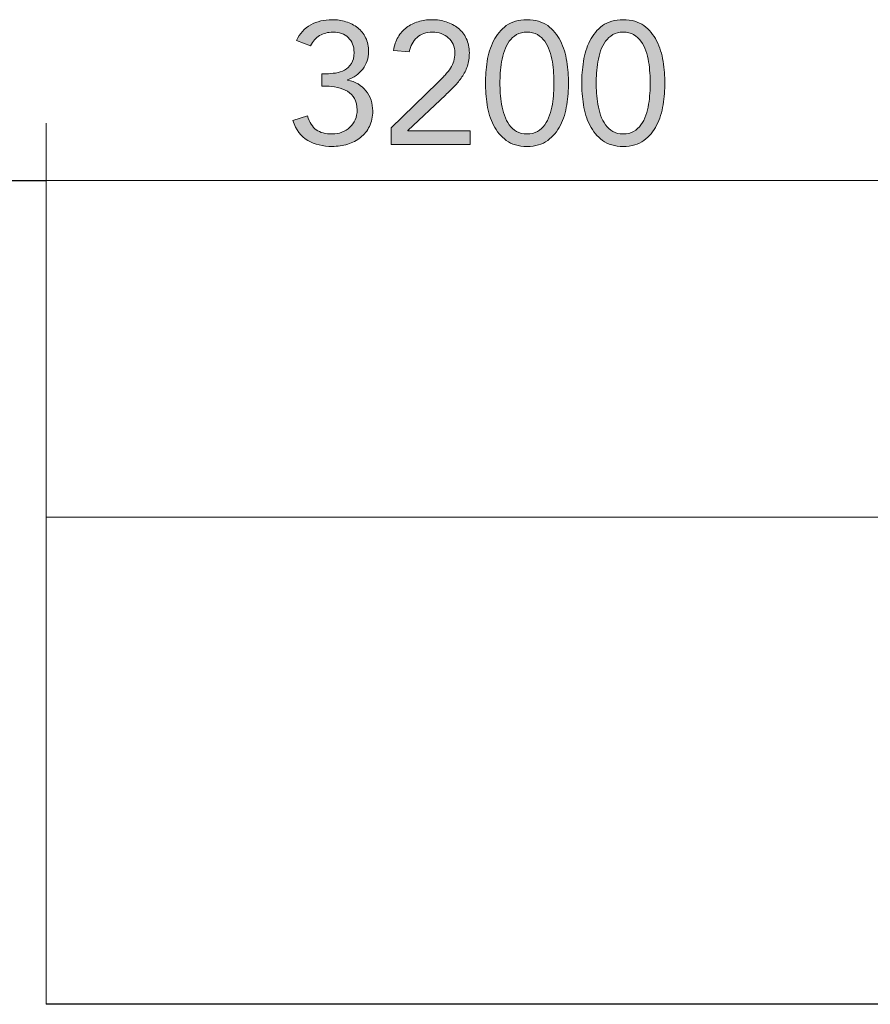
# Model space of a CAD drawing. Units: inches. Extents: x 1442 to 1744, y -2417 to -2160.
# Drawn here: x 1547 to 1645, y -2274 to -2160 of the extents above; entities that cross this region are included whole.
import ezdxf

# ---------------------------------------------------------------- set-up
doc = ezdxf.new("R2010")
doc.units = ezdxf.units.IN
doc.header["$MEASUREMENT"] = 0
doc.layers.add('_U+0421_U+043B_U+043E_U+0439 1', color=7, linetype='Continuous')

# ---------------------------------------------------------------- blocks, each defined once
blk = doc.blocks.new('block 3')
at = {"layer": '_U+0421_U+043B_U+043E_U+0439 1', "true_color": 0x00557f}
h = blk.add_hatch(color=146, dxfattribs=at)
h.dxf.hatch_style = 2
edge = h.paths.add_edge_path()
edge.add_spline(control_points=[(1581.84, -2166.67), (1581.84, -2166.67), (1582.36, -2166.67), (1582.36, -2166.67), (1582.71, -2166.67), (1583.07, -2166.64), (1583.45, -2166.59), (1583.83, -2166.54), (1584.18, -2166.42), (1584.49, -2166.25), (1584.8, -2166.08), (1585.06, -2165.83), (1585.27, -2165.5), (1585.48, -2165.17), (1585.58, -2164.75), (1585.58, -2164.21), (1585.58, -2163.49), (1585.36, -2162.92), (1584.91, -2162.5), (1584.46, -2162.08), (1583.88, -2161.87), (1583.16, -2161.87), (1582.56, -2161.87), (1582.04, -2162), (1581.6, -2162.27), (1581.16, -2162.54), (1580.81, -2162.93), (1580.56, -2163.45), (1580.56, -2163.45), (1578.94, -2162.83), (1578.94, -2162.83), (1579.29, -2162.03), (1579.83, -2161.43), (1580.57, -2161.03), (1581.31, -2160.63), (1582.13, -2160.43), (1583.04, -2160.43), (1583.6, -2160.43), (1584.14, -2160.51), (1584.65, -2160.67), (1585.16, -2160.83), (1585.61, -2161.06), (1586, -2161.37), (1586.39, -2161.68), (1586.69, -2162.06), (1586.92, -2162.52), (1587.15, -2162.98), (1587.26, -2163.52), (1587.26, -2164.13), (1587.26, -2164.88), (1587.04, -2165.55), (1586.59, -2166.14), (1586.14, -2166.73), (1585.56, -2167.14), (1584.84, -2167.37), (1584.84, -2167.37), (1584.84, -2167.41), (1584.84, -2167.41), (1585.29, -2167.49), (1585.7, -2167.64), (1586.05, -2167.85), (1586.4, -2168.06), (1586.71, -2168.33), (1586.96, -2168.64), (1587.21, -2168.96), (1587.41, -2169.31), (1587.54, -2169.71), (1587.67, -2170.11), (1587.74, -2170.53), (1587.74, -2170.97), (1587.74, -2171.65), (1587.61, -2172.25), (1587.36, -2172.75), (1587.11, -2173.26), (1586.77, -2173.69), (1586.34, -2174.03), (1585.91, -2174.38), (1585.42, -2174.64), (1584.85, -2174.81), (1584.28, -2174.98), (1583.69, -2175.07), (1583.06, -2175.07), (1581.98, -2175.07), (1581.04, -2174.84), (1580.24, -2174.37), (1579.44, -2173.9), (1578.86, -2173.14), (1578.5, -2172.09), (1578.5, -2172.09), (1580.2, -2171.53), (1580.2, -2171.53), (1580.44, -2172.29), (1580.78, -2172.83), (1581.22, -2173.15), (1581.66, -2173.47), (1582.27, -2173.63), (1583.06, -2173.63), (1583.46, -2173.63), (1583.83, -2173.56), (1584.18, -2173.43), (1584.53, -2173.3), (1584.83, -2173.11), (1585.09, -2172.86), (1585.35, -2172.62), (1585.56, -2172.32), (1585.71, -2171.98), (1585.86, -2171.64), (1585.94, -2171.27), (1585.94, -2170.85), (1585.94, -2170.33), (1585.84, -2169.89), (1585.63, -2169.54), (1585.42, -2169.19), (1585.15, -2168.91), (1584.81, -2168.7), (1584.47, -2168.5), (1584.09, -2168.35), (1583.66, -2168.25), (1583.23, -2168.16), (1582.8, -2168.11), (1582.36, -2168.11), (1582.36, -2168.11), (1581.84, -2168.11), (1581.84, -2168.11), (1581.84, -2168.11), (1581.84, -2166.67), (1581.84, -2166.67)], knot_values=[0, 0, 0, 0, 1, 1, 1, 2, 2, 2, 3, 3, 3, 4, 4, 4, 5, 5, 5, 6, 6, 6, 7, 7, 7, 8, 8, 8, 9, 9, 9, 10, 10, 10, 11, 11, 11, 12, 12, 12, 13, 13, 13, 14, 14, 14, 15, 15, 15, 16, 16, 16, 17, 17, 17, 18, 18, 18, 19, 19, 19, 20, 20, 20, 21, 21, 21, 22, 22, 22, 23, 23, 23, 24, 24, 24, 25, 25, 25, 26, 26, 26, 27, 27, 27, 28, 28, 28, 29, 29, 29, 30, 30, 30, 31, 31, 31, 32, 32, 32, 33, 33, 33, 34, 34, 34, 35, 35, 35, 36, 36, 36, 37, 37, 37, 38, 38, 38, 39, 39, 39, 40, 40, 40, 41, 41, 41, 42, 42, 42, 42], degree=3, periodic=1)
h = blk.add_hatch(color=146, dxfattribs=at)
h.dxf.hatch_style = 2
edge = h.paths.add_edge_path()
edge.add_spline(control_points=[(1589.88, -2172.91), (1589.88, -2172.91), (1595.22, -2167.71), (1595.22, -2167.71), (1595.55, -2167.39), (1595.85, -2167.1), (1596.1, -2166.82), (1596.35, -2166.55), (1596.56, -2166.28), (1596.73, -2166.02), (1596.9, -2165.76), (1597.02, -2165.49), (1597.1, -2165.21), (1597.18, -2164.93), (1597.22, -2164.62), (1597.22, -2164.27), (1597.22, -2163.9), (1597.15, -2163.56), (1597.02, -2163.27), (1596.89, -2162.98), (1596.7, -2162.73), (1596.47, -2162.52), (1596.24, -2162.31), (1595.96, -2162.15), (1595.65, -2162.04), (1595.34, -2161.93), (1595, -2161.87), (1594.64, -2161.87), (1593.92, -2161.87), (1593.33, -2162.08), (1592.86, -2162.49), (1592.39, -2162.9), (1592.09, -2163.45), (1591.96, -2164.13), (1591.96, -2164.13), (1590.14, -2163.97), (1590.14, -2163.97), (1590.23, -2163.4), (1590.41, -2162.89), (1590.67, -2162.44), (1590.93, -2162), (1591.26, -2161.62), (1591.65, -2161.33), (1592.04, -2161.04), (1592.49, -2160.81), (1592.98, -2160.66), (1593.47, -2160.51), (1594.01, -2160.43), (1594.58, -2160.43), (1595.17, -2160.43), (1595.72, -2160.52), (1596.24, -2160.68), (1596.76, -2160.85), (1597.22, -2161.09), (1597.61, -2161.41), (1598, -2161.73), (1598.32, -2162.13), (1598.55, -2162.61), (1598.78, -2163.09), (1598.9, -2163.64), (1598.9, -2164.27), (1598.9, -2164.83), (1598.82, -2165.34), (1598.67, -2165.79), (1598.52, -2166.25), (1598.31, -2166.66), (1598.05, -2167.04), (1597.79, -2167.42), (1597.5, -2167.78), (1597.17, -2168.12), (1596.84, -2168.46), (1596.5, -2168.8), (1596.14, -2169.13), (1596.14, -2169.13), (1591.78, -2173.23), (1591.78, -2173.23), (1591.78, -2173.23), (1591.78, -2173.27), (1591.78, -2173.27), (1591.78, -2173.27), (1599, -2173.27), (1599, -2173.27), (1599, -2173.27), (1599, -2174.83), (1599, -2174.83), (1599, -2174.83), (1589.88, -2174.83), (1589.88, -2174.83), (1589.88, -2174.83), (1589.88, -2172.91), (1589.88, -2172.91)], knot_values=[0, 0, 0, 0, 1, 1, 1, 2, 2, 2, 3, 3, 3, 4, 4, 4, 5, 5, 5, 6, 6, 6, 7, 7, 7, 8, 8, 8, 9, 9, 9, 10, 10, 10, 11, 11, 11, 12, 12, 12, 13, 13, 13, 14, 14, 14, 15, 15, 15, 16, 16, 16, 17, 17, 17, 18, 18, 18, 19, 19, 19, 20, 20, 20, 21, 21, 21, 22, 22, 22, 23, 23, 23, 24, 24, 24, 25, 25, 25, 26, 26, 26, 27, 27, 27, 28, 28, 28, 29, 29, 29, 30, 30, 30, 30], degree=3, periodic=1)
h = blk.add_hatch(color=146, dxfattribs=at)
h.dxf.hatch_style = 2
edge = h.paths.add_edge_path()
edge.add_spline(control_points=[(1600.76, -2167.75), (1600.76, -2166.95), (1600.83, -2166.12), (1600.96, -2165.25), (1601.09, -2164.38), (1601.34, -2163.6), (1601.7, -2162.88), (1602.06, -2162.17), (1602.55, -2161.58), (1603.17, -2161.12), (1603.79, -2160.66), (1604.59, -2160.43), (1605.56, -2160.43), (1606.53, -2160.43), (1607.33, -2160.66), (1607.95, -2161.12), (1608.57, -2161.58), (1609.06, -2162.17), (1609.42, -2162.88), (1609.78, -2163.6), (1610.03, -2164.38), (1610.16, -2165.25), (1610.29, -2166.12), (1610.36, -2166.95), (1610.36, -2167.75), (1610.36, -2168.55), (1610.29, -2169.38), (1610.16, -2170.25), (1610.03, -2171.12), (1609.78, -2171.91), (1609.42, -2172.62), (1609.06, -2173.33), (1608.57, -2173.92), (1607.95, -2174.38), (1607.33, -2174.84), (1606.53, -2175.07), (1605.56, -2175.07), (1604.59, -2175.07), (1603.79, -2174.84), (1603.17, -2174.38), (1602.55, -2173.92), (1602.06, -2173.33), (1601.7, -2172.62), (1601.34, -2171.91), (1601.09, -2171.12), (1600.96, -2170.25), (1600.83, -2169.38), (1600.76, -2168.55), (1600.76, -2167.75)], knot_values=[0, 0, 0, 0, 1, 1, 1, 2, 2, 2, 3, 3, 3, 4, 4, 4, 5, 5, 5, 6, 6, 6, 7, 7, 7, 8, 8, 8, 9, 9, 9, 10, 10, 10, 11, 11, 11, 12, 12, 12, 13, 13, 13, 14, 14, 14, 15, 15, 15, 16, 16, 16, 16], degree=3, periodic=1)
edge = h.paths.add_edge_path()
edge.add_spline(control_points=[(1602.44, -2167.75), (1602.44, -2168.1), (1602.45, -2168.48), (1602.48, -2168.91), (1602.51, -2169.34), (1602.56, -2169.77), (1602.63, -2170.2), (1602.7, -2170.63), (1602.81, -2171.06), (1602.95, -2171.47), (1603.09, -2171.88), (1603.28, -2172.25), (1603.51, -2172.57), (1603.74, -2172.89), (1604.03, -2173.15), (1604.36, -2173.34), (1604.69, -2173.54), (1605.09, -2173.63), (1605.56, -2173.63), (1606.03, -2173.63), (1606.43, -2173.54), (1606.76, -2173.34), (1607.09, -2173.15), (1607.38, -2172.89), (1607.61, -2172.57), (1607.84, -2172.25), (1608.03, -2171.88), (1608.17, -2171.47), (1608.31, -2171.06), (1608.42, -2170.63), (1608.49, -2170.2), (1608.56, -2169.77), (1608.61, -2169.34), (1608.64, -2168.91), (1608.67, -2168.48), (1608.68, -2168.1), (1608.68, -2167.75), (1608.68, -2167.4), (1608.67, -2167.02), (1608.64, -2166.59), (1608.61, -2166.17), (1608.56, -2165.73), (1608.49, -2165.3), (1608.42, -2164.87), (1608.31, -2164.45), (1608.17, -2164.03), (1608.03, -2163.62), (1607.84, -2163.25), (1607.61, -2162.93), (1607.38, -2162.61), (1607.09, -2162.36), (1606.76, -2162.16), (1606.43, -2161.97), (1606.03, -2161.87), (1605.56, -2161.87), (1605.09, -2161.87), (1604.69, -2161.97), (1604.36, -2162.16), (1604.03, -2162.36), (1603.74, -2162.61), (1603.51, -2162.93), (1603.28, -2163.25), (1603.09, -2163.62), (1602.95, -2164.03), (1602.81, -2164.45), (1602.7, -2164.87), (1602.63, -2165.3), (1602.56, -2165.73), (1602.51, -2166.17), (1602.48, -2166.59), (1602.45, -2167.02), (1602.44, -2167.4), (1602.44, -2167.75)], knot_values=[0, 0, 0, 0, 1, 1, 1, 2, 2, 2, 3, 3, 3, 4, 4, 4, 5, 5, 5, 6, 6, 6, 7, 7, 7, 8, 8, 8, 9, 9, 9, 10, 10, 10, 11, 11, 11, 12, 12, 12, 13, 13, 13, 14, 14, 14, 15, 15, 15, 16, 16, 16, 17, 17, 17, 18, 18, 18, 19, 19, 19, 20, 20, 20, 21, 21, 21, 22, 22, 22, 23, 23, 23, 24, 24, 24, 24], degree=3, periodic=1)
h = blk.add_hatch(color=146, dxfattribs=at)
h.dxf.hatch_style = 2
edge = h.paths.add_edge_path()
edge.add_spline(control_points=[(1611.88, -2167.75), (1611.88, -2166.95), (1611.95, -2166.12), (1612.08, -2165.25), (1612.21, -2164.38), (1612.46, -2163.6), (1612.82, -2162.88), (1613.18, -2162.17), (1613.67, -2161.58), (1614.29, -2161.12), (1614.91, -2160.66), (1615.71, -2160.43), (1616.68, -2160.43), (1617.65, -2160.43), (1618.45, -2160.66), (1619.07, -2161.12), (1619.69, -2161.58), (1620.18, -2162.17), (1620.54, -2162.88), (1620.9, -2163.6), (1621.15, -2164.38), (1621.28, -2165.25), (1621.41, -2166.12), (1621.48, -2166.95), (1621.48, -2167.75), (1621.48, -2168.55), (1621.41, -2169.38), (1621.28, -2170.25), (1621.15, -2171.12), (1620.9, -2171.91), (1620.54, -2172.62), (1620.18, -2173.33), (1619.69, -2173.92), (1619.07, -2174.38), (1618.45, -2174.84), (1617.65, -2175.07), (1616.68, -2175.07), (1615.71, -2175.07), (1614.91, -2174.84), (1614.29, -2174.38), (1613.67, -2173.92), (1613.18, -2173.33), (1612.82, -2172.62), (1612.46, -2171.91), (1612.21, -2171.12), (1612.08, -2170.25), (1611.95, -2169.38), (1611.88, -2168.55), (1611.88, -2167.75)], knot_values=[0, 0, 0, 0, 1, 1, 1, 2, 2, 2, 3, 3, 3, 4, 4, 4, 5, 5, 5, 6, 6, 6, 7, 7, 7, 8, 8, 8, 9, 9, 9, 10, 10, 10, 11, 11, 11, 12, 12, 12, 13, 13, 13, 14, 14, 14, 15, 15, 15, 16, 16, 16, 16], degree=3, periodic=1)
edge = h.paths.add_edge_path()
edge.add_spline(control_points=[(1613.56, -2167.75), (1613.56, -2168.1), (1613.57, -2168.48), (1613.6, -2168.91), (1613.63, -2169.34), (1613.68, -2169.77), (1613.75, -2170.2), (1613.82, -2170.63), (1613.93, -2171.06), (1614.07, -2171.47), (1614.21, -2171.88), (1614.4, -2172.25), (1614.63, -2172.57), (1614.86, -2172.89), (1615.15, -2173.15), (1615.48, -2173.34), (1615.81, -2173.54), (1616.21, -2173.63), (1616.68, -2173.63), (1617.15, -2173.63), (1617.55, -2173.54), (1617.88, -2173.34), (1618.21, -2173.15), (1618.5, -2172.89), (1618.73, -2172.57), (1618.96, -2172.25), (1619.15, -2171.88), (1619.29, -2171.47), (1619.43, -2171.06), (1619.54, -2170.63), (1619.61, -2170.2), (1619.68, -2169.77), (1619.73, -2169.34), (1619.76, -2168.91), (1619.79, -2168.48), (1619.8, -2168.1), (1619.8, -2167.75), (1619.8, -2167.4), (1619.79, -2167.02), (1619.76, -2166.59), (1619.73, -2166.17), (1619.68, -2165.73), (1619.61, -2165.3), (1619.54, -2164.87), (1619.43, -2164.45), (1619.29, -2164.03), (1619.15, -2163.62), (1618.96, -2163.25), (1618.73, -2162.93), (1618.5, -2162.61), (1618.21, -2162.36), (1617.88, -2162.16), (1617.55, -2161.97), (1617.15, -2161.87), (1616.68, -2161.87), (1616.21, -2161.87), (1615.81, -2161.97), (1615.48, -2162.16), (1615.15, -2162.36), (1614.86, -2162.61), (1614.63, -2162.93), (1614.4, -2163.25), (1614.21, -2163.62), (1614.07, -2164.03), (1613.93, -2164.45), (1613.82, -2164.87), (1613.75, -2165.3), (1613.68, -2165.73), (1613.63, -2166.17), (1613.6, -2166.59), (1613.57, -2167.02), (1613.56, -2167.4), (1613.56, -2167.75)], knot_values=[0, 0, 0, 0, 1, 1, 1, 2, 2, 2, 3, 3, 3, 4, 4, 4, 5, 5, 5, 6, 6, 6, 7, 7, 7, 8, 8, 8, 9, 9, 9, 10, 10, 10, 11, 11, 11, 12, 12, 12, 13, 13, 13, 14, 14, 14, 15, 15, 15, 16, 16, 16, 17, 17, 17, 18, 18, 18, 19, 19, 19, 20, 20, 20, 21, 21, 21, 22, 22, 22, 23, 23, 23, 24, 24, 24, 24], degree=3, periodic=1)
at = {"layer": '_U+0421_U+043B_U+043E_U+0439 1', "lineweight": 0}
for points, knots in [([(1581.84, -2166.67), (1581.84, -2166.67), (1582.36, -2166.67), (1582.36, -2166.67), (1582.71, -2166.67), (1583.07, -2166.64), (1583.45, -2166.59), (1583.83, -2166.54), (1584.18, -2166.42), (1584.49, -2166.25), (1584.8, -2166.08), (1585.06, -2165.83), (1585.27, -2165.5), (1585.48, -2165.17), (1585.58, -2164.75), (1585.58, -2164.21), (1585.58, -2163.49), (1585.36, -2162.92), (1584.91, -2162.5), (1584.46, -2162.08), (1583.88, -2161.87), (1583.16, -2161.87), (1582.56, -2161.87), (1582.04, -2162), (1581.6, -2162.27), (1581.16, -2162.54), (1580.81, -2162.93), (1580.56, -2163.45), (1580.56, -2163.45), (1578.94, -2162.83), (1578.94, -2162.83), (1579.29, -2162.03), (1579.83, -2161.43), (1580.57, -2161.03), (1581.31, -2160.63), (1582.13, -2160.43), (1583.04, -2160.43), (1583.6, -2160.43), (1584.14, -2160.51), (1584.65, -2160.67), (1585.16, -2160.83), (1585.61, -2161.06), (1586, -2161.37), (1586.39, -2161.68), (1586.69, -2162.06), (1586.92, -2162.52), (1587.15, -2162.98), (1587.26, -2163.52), (1587.26, -2164.13), (1587.26, -2164.88), (1587.04, -2165.55), (1586.59, -2166.14), (1586.14, -2166.73), (1585.56, -2167.14), (1584.84, -2167.37), (1584.84, -2167.37), (1584.84, -2167.41), (1584.84, -2167.41), (1585.29, -2167.49), (1585.7, -2167.64), (1586.05, -2167.85), (1586.4, -2168.06), (1586.71, -2168.33), (1586.96, -2168.64), (1587.21, -2168.96), (1587.41, -2169.31), (1587.54, -2169.71), (1587.67, -2170.11), (1587.74, -2170.53), (1587.74, -2170.97), (1587.74, -2171.65), (1587.61, -2172.25), (1587.36, -2172.75), (1587.11, -2173.26), (1586.77, -2173.69), (1586.34, -2174.03), (1585.91, -2174.38), (1585.42, -2174.64), (1584.85, -2174.81), (1584.28, -2174.98), (1583.69, -2175.07), (1583.06, -2175.07), (1581.98, -2175.07), (1581.04, -2174.84), (1580.24, -2174.37), (1579.44, -2173.9), (1578.86, -2173.14), (1578.5, -2172.09), (1578.5, -2172.09), (1580.2, -2171.53), (1580.2, -2171.53), (1580.44, -2172.29), (1580.78, -2172.83), (1581.22, -2173.15), (1581.66, -2173.47), (1582.27, -2173.63), (1583.06, -2173.63), (1583.46, -2173.63), (1583.83, -2173.56), (1584.18, -2173.43), (1584.53, -2173.3), (1584.83, -2173.11), (1585.09, -2172.86), (1585.35, -2172.62), (1585.56, -2172.32), (1585.71, -2171.98), (1585.86, -2171.64), (1585.94, -2171.27), (1585.94, -2170.85), (1585.94, -2170.33), (1585.84, -2169.89), (1585.63, -2169.54), (1585.42, -2169.19), (1585.15, -2168.91), (1584.81, -2168.7), (1584.47, -2168.5), (1584.09, -2168.35), (1583.66, -2168.25), (1583.23, -2168.16), (1582.8, -2168.11), (1582.36, -2168.11), (1582.36, -2168.11), (1581.84, -2168.11), (1581.84, -2168.11), (1581.84, -2168.11), (1581.84, -2166.67), (1581.84, -2166.67)], [0, 0, 0, 0, 1, 1, 1, 2, 2, 2, 3, 3, 3, 4, 4, 4, 5, 5, 5, 6, 6, 6, 7, 7, 7, 8, 8, 8, 9, 9, 9, 10, 10, 10, 11, 11, 11, 12, 12, 12, 13, 13, 13, 14, 14, 14, 15, 15, 15, 16, 16, 16, 17, 17, 17, 18, 18, 18, 19, 19, 19, 20, 20, 20, 21, 21, 21, 22, 22, 22, 23, 23, 23, 24, 24, 24, 25, 25, 25, 26, 26, 26, 27, 27, 27, 28, 28, 28, 29, 29, 29, 30, 30, 30, 31, 31, 31, 32, 32, 32, 33, 33, 33, 34, 34, 34, 35, 35, 35, 36, 36, 36, 37, 37, 37, 38, 38, 38, 39, 39, 39, 40, 40, 40, 41, 41, 41, 42, 42, 42, 42]), ([(1589.88, -2172.91), (1589.88, -2172.91), (1595.22, -2167.71), (1595.22, -2167.71), (1595.55, -2167.39), (1595.85, -2167.1), (1596.1, -2166.82), (1596.35, -2166.55), (1596.56, -2166.28), (1596.73, -2166.02), (1596.9, -2165.76), (1597.02, -2165.49), (1597.1, -2165.21), (1597.18, -2164.93), (1597.22, -2164.62), (1597.22, -2164.27), (1597.22, -2163.9), (1597.15, -2163.56), (1597.02, -2163.27), (1596.89, -2162.98), (1596.7, -2162.73), (1596.47, -2162.52), (1596.24, -2162.31), (1595.96, -2162.15), (1595.65, -2162.04), (1595.34, -2161.93), (1595, -2161.87), (1594.64, -2161.87), (1593.92, -2161.87), (1593.33, -2162.08), (1592.86, -2162.49), (1592.39, -2162.9), (1592.09, -2163.45), (1591.96, -2164.13), (1591.96, -2164.13), (1590.14, -2163.97), (1590.14, -2163.97), (1590.23, -2163.4), (1590.41, -2162.89), (1590.67, -2162.44), (1590.93, -2162), (1591.26, -2161.62), (1591.65, -2161.33), (1592.04, -2161.04), (1592.49, -2160.81), (1592.98, -2160.66), (1593.47, -2160.51), (1594.01, -2160.43), (1594.58, -2160.43), (1595.17, -2160.43), (1595.72, -2160.52), (1596.24, -2160.68), (1596.76, -2160.85), (1597.22, -2161.09), (1597.61, -2161.41), (1598, -2161.73), (1598.32, -2162.13), (1598.55, -2162.61), (1598.78, -2163.09), (1598.9, -2163.64), (1598.9, -2164.27), (1598.9, -2164.83), (1598.82, -2165.34), (1598.67, -2165.79), (1598.52, -2166.25), (1598.31, -2166.66), (1598.05, -2167.04), (1597.79, -2167.42), (1597.5, -2167.78), (1597.17, -2168.12), (1596.84, -2168.46), (1596.5, -2168.8), (1596.14, -2169.13), (1596.14, -2169.13), (1591.78, -2173.23), (1591.78, -2173.23), (1591.78, -2173.23), (1591.78, -2173.27), (1591.78, -2173.27), (1591.78, -2173.27), (1599, -2173.27), (1599, -2173.27), (1599, -2173.27), (1599, -2174.83), (1599, -2174.83), (1599, -2174.83), (1589.88, -2174.83), (1589.88, -2174.83), (1589.88, -2174.83), (1589.88, -2172.91), (1589.88, -2172.91)], [0, 0, 0, 0, 1, 1, 1, 2, 2, 2, 3, 3, 3, 4, 4, 4, 5, 5, 5, 6, 6, 6, 7, 7, 7, 8, 8, 8, 9, 9, 9, 10, 10, 10, 11, 11, 11, 12, 12, 12, 13, 13, 13, 14, 14, 14, 15, 15, 15, 16, 16, 16, 17, 17, 17, 18, 18, 18, 19, 19, 19, 20, 20, 20, 21, 21, 21, 22, 22, 22, 23, 23, 23, 24, 24, 24, 25, 25, 25, 26, 26, 26, 27, 27, 27, 28, 28, 28, 29, 29, 29, 30, 30, 30, 30]), ([(1600.76, -2167.75), (1600.76, -2166.95), (1600.83, -2166.12), (1600.96, -2165.25), (1601.09, -2164.38), (1601.34, -2163.6), (1601.7, -2162.88), (1602.06, -2162.17), (1602.55, -2161.58), (1603.17, -2161.12), (1603.79, -2160.66), (1604.59, -2160.43), (1605.56, -2160.43), (1606.53, -2160.43), (1607.33, -2160.66), (1607.95, -2161.12), (1608.57, -2161.58), (1609.06, -2162.17), (1609.42, -2162.88), (1609.78, -2163.6), (1610.03, -2164.38), (1610.16, -2165.25), (1610.29, -2166.12), (1610.36, -2166.95), (1610.36, -2167.75), (1610.36, -2168.55), (1610.29, -2169.38), (1610.16, -2170.25), (1610.03, -2171.12), (1609.78, -2171.91), (1609.42, -2172.62), (1609.06, -2173.33), (1608.57, -2173.92), (1607.95, -2174.38), (1607.33, -2174.84), (1606.53, -2175.07), (1605.56, -2175.07), (1604.59, -2175.07), (1603.79, -2174.84), (1603.17, -2174.38), (1602.55, -2173.92), (1602.06, -2173.33), (1601.7, -2172.62), (1601.34, -2171.91), (1601.09, -2171.12), (1600.96, -2170.25), (1600.83, -2169.38), (1600.76, -2168.55), (1600.76, -2167.75)], [0, 0, 0, 0, 1, 1, 1, 2, 2, 2, 3, 3, 3, 4, 4, 4, 5, 5, 5, 6, 6, 6, 7, 7, 7, 8, 8, 8, 9, 9, 9, 10, 10, 10, 11, 11, 11, 12, 12, 12, 13, 13, 13, 14, 14, 14, 15, 15, 15, 16, 16, 16, 16]), ([(1611.88, -2167.75), (1611.88, -2166.95), (1611.95, -2166.12), (1612.08, -2165.25), (1612.21, -2164.38), (1612.46, -2163.6), (1612.82, -2162.88), (1613.18, -2162.17), (1613.67, -2161.58), (1614.29, -2161.12), (1614.91, -2160.66), (1615.71, -2160.43), (1616.68, -2160.43), (1617.65, -2160.43), (1618.45, -2160.66), (1619.07, -2161.12), (1619.69, -2161.58), (1620.18, -2162.17), (1620.54, -2162.88), (1620.9, -2163.6), (1621.15, -2164.38), (1621.28, -2165.25), (1621.41, -2166.12), (1621.48, -2166.95), (1621.48, -2167.75), (1621.48, -2168.55), (1621.41, -2169.38), (1621.28, -2170.25), (1621.15, -2171.12), (1620.9, -2171.91), (1620.54, -2172.62), (1620.18, -2173.33), (1619.69, -2173.92), (1619.07, -2174.38), (1618.45, -2174.84), (1617.65, -2175.07), (1616.68, -2175.07), (1615.71, -2175.07), (1614.91, -2174.84), (1614.29, -2174.38), (1613.67, -2173.92), (1613.18, -2173.33), (1612.82, -2172.62), (1612.46, -2171.91), (1612.21, -2171.12), (1612.08, -2170.25), (1611.95, -2169.38), (1611.88, -2168.55), (1611.88, -2167.75)], [0, 0, 0, 0, 1, 1, 1, 2, 2, 2, 3, 3, 3, 4, 4, 4, 5, 5, 5, 6, 6, 6, 7, 7, 7, 8, 8, 8, 9, 9, 9, 10, 10, 10, 11, 11, 11, 12, 12, 12, 13, 13, 13, 14, 14, 14, 15, 15, 15, 16, 16, 16, 16]), ([(1602.44, -2167.75), (1602.44, -2168.1), (1602.45, -2168.48), (1602.48, -2168.91), (1602.51, -2169.34), (1602.56, -2169.77), (1602.63, -2170.2), (1602.7, -2170.63), (1602.81, -2171.06), (1602.95, -2171.47), (1603.09, -2171.88), (1603.28, -2172.25), (1603.51, -2172.57), (1603.74, -2172.89), (1604.03, -2173.15), (1604.36, -2173.34), (1604.69, -2173.54), (1605.09, -2173.63), (1605.56, -2173.63), (1606.03, -2173.63), (1606.43, -2173.54), (1606.76, -2173.34), (1607.09, -2173.15), (1607.38, -2172.89), (1607.61, -2172.57), (1607.84, -2172.25), (1608.03, -2171.88), (1608.17, -2171.47), (1608.31, -2171.06), (1608.42, -2170.63), (1608.49, -2170.2), (1608.56, -2169.77), (1608.61, -2169.34), (1608.64, -2168.91), (1608.67, -2168.48), (1608.68, -2168.1), (1608.68, -2167.75), (1608.68, -2167.4), (1608.67, -2167.02), (1608.64, -2166.59), (1608.61, -2166.17), (1608.56, -2165.73), (1608.49, -2165.3), (1608.42, -2164.87), (1608.31, -2164.45), (1608.17, -2164.03), (1608.03, -2163.62), (1607.84, -2163.25), (1607.61, -2162.93), (1607.38, -2162.61), (1607.09, -2162.36), (1606.76, -2162.16), (1606.43, -2161.97), (1606.03, -2161.87), (1605.56, -2161.87), (1605.09, -2161.87), (1604.69, -2161.97), (1604.36, -2162.16), (1604.03, -2162.36), (1603.74, -2162.61), (1603.51, -2162.93), (1603.28, -2163.25), (1603.09, -2163.62), (1602.95, -2164.03), (1602.81, -2164.45), (1602.7, -2164.87), (1602.63, -2165.3), (1602.56, -2165.73), (1602.51, -2166.17), (1602.48, -2166.59), (1602.45, -2167.02), (1602.44, -2167.4), (1602.44, -2167.75)], [0, 0, 0, 0, 1, 1, 1, 2, 2, 2, 3, 3, 3, 4, 4, 4, 5, 5, 5, 6, 6, 6, 7, 7, 7, 8, 8, 8, 9, 9, 9, 10, 10, 10, 11, 11, 11, 12, 12, 12, 13, 13, 13, 14, 14, 14, 15, 15, 15, 16, 16, 16, 17, 17, 17, 18, 18, 18, 19, 19, 19, 20, 20, 20, 21, 21, 21, 22, 22, 22, 23, 23, 23, 24, 24, 24, 24]), ([(1613.56, -2167.75), (1613.56, -2168.1), (1613.57, -2168.48), (1613.6, -2168.91), (1613.63, -2169.34), (1613.68, -2169.77), (1613.75, -2170.2), (1613.82, -2170.63), (1613.93, -2171.06), (1614.07, -2171.47), (1614.21, -2171.88), (1614.4, -2172.25), (1614.63, -2172.57), (1614.86, -2172.89), (1615.15, -2173.15), (1615.48, -2173.34), (1615.81, -2173.54), (1616.21, -2173.63), (1616.68, -2173.63), (1617.15, -2173.63), (1617.55, -2173.54), (1617.88, -2173.34), (1618.21, -2173.15), (1618.5, -2172.89), (1618.73, -2172.57), (1618.96, -2172.25), (1619.15, -2171.88), (1619.29, -2171.47), (1619.43, -2171.06), (1619.54, -2170.63), (1619.61, -2170.2), (1619.68, -2169.77), (1619.73, -2169.34), (1619.76, -2168.91), (1619.79, -2168.48), (1619.8, -2168.1), (1619.8, -2167.75), (1619.8, -2167.4), (1619.79, -2167.02), (1619.76, -2166.59), (1619.73, -2166.17), (1619.68, -2165.73), (1619.61, -2165.3), (1619.54, -2164.87), (1619.43, -2164.45), (1619.29, -2164.03), (1619.15, -2163.62), (1618.96, -2163.25), (1618.73, -2162.93), (1618.5, -2162.61), (1618.21, -2162.36), (1617.88, -2162.16), (1617.55, -2161.97), (1617.15, -2161.87), (1616.68, -2161.87), (1616.21, -2161.87), (1615.81, -2161.97), (1615.48, -2162.16), (1615.15, -2162.36), (1614.86, -2162.61), (1614.63, -2162.93), (1614.4, -2163.25), (1614.21, -2163.62), (1614.07, -2164.03), (1613.93, -2164.45), (1613.82, -2164.87), (1613.75, -2165.3), (1613.68, -2165.73), (1613.63, -2166.17), (1613.6, -2166.59), (1613.57, -2167.02), (1613.56, -2167.4), (1613.56, -2167.75)], [0, 0, 0, 0, 1, 1, 1, 2, 2, 2, 3, 3, 3, 4, 4, 4, 5, 5, 5, 6, 6, 6, 7, 7, 7, 8, 8, 8, 9, 9, 9, 10, 10, 10, 11, 11, 11, 12, 12, 12, 13, 13, 13, 14, 14, 14, 15, 15, 15, 16, 16, 16, 17, 17, 17, 18, 18, 18, 19, 19, 19, 20, 20, 20, 21, 21, 21, 22, 22, 22, 23, 23, 23, 24, 24, 24, 24])]:
    blk.add_open_spline(points, degree=3, knots=knots, dxfattribs=at)
blk = doc.blocks.new('block 7')
at = {"layer": '_U+0421_U+043B_U+043E_U+0439 1', "color": 250, "lineweight": 15, "true_color": 0x1c1c1b}
for points in [[(1550, -2273.8), (1550, -2271.68)], [(1550, -2273.8), (1550, -2273.91)]]:
    blk.add_lwpolyline(points, dxfattribs=at)
blk = doc.blocks.new('block 6')
at = {"layer": '_U+0421_U+043B_U+043E_U+0439 1'}
blk.add_blockref('block 7', (0, 0), dxfattribs=at)
blk = doc.blocks.new('block 9')
at = {"layer": '_U+0421_U+043B_U+043E_U+0439 1', "color": 250, "lineweight": 15, "true_color": 0x1c1c1b}
for points in [[(1550, -2217.88), (1550, -2273.8)], [(1550, -2217.88), (1575, -2217.88)], [(1550, -2217.92), (1550, -2217.88)], [(1550, -2217.92), (1550, -2273.8)], [(1575, -2217.88), (1600, -2217.88)], [(1600, -2217.88), (1625, -2217.88)], [(1625, -2217.88), (1650, -2217.88)], [(1650, -2217.88), (1650, -2274.09)], [(1550, -2273.91), (1550, -2274.09)], [(1550, -2273.91), (1550, -2274.13)], [(1550, -2274.09), (1575, -2274.09)], [(1550, -2274.13), (1550, -2274.09)], [(1550, -2274.13), (1575, -2274.13)], [(1575, -2274.09), (1600, -2274.09)], [(1575, -2274.13), (1600, -2274.13)], [(1600, -2274.09), (1625, -2274.09)], [(1600, -2274.13), (1625, -2274.13)], [(1625, -2274.09), (1650, -2274.09)], [(1625, -2274.13), (1650, -2274.13)], [(1650, -2274.13), (1650, -2274.09)]]:
    blk.add_lwpolyline(points, dxfattribs=at)
blk = doc.blocks.new('block 8')
at = {"layer": '_U+0421_U+043B_U+043E_U+0439 1'}
blk.add_blockref('block 9', (0, 0), dxfattribs=at)
blk = doc.blocks.new('block 5')
at = {"layer": '_U+0421_U+043B_U+043E_U+0439 1'}
for name in ['block 8', 'block 6']:
    blk.add_blockref(name, (0, 0), dxfattribs=at)

msp = doc.modelspace()

# ---------------------------------------------------------------- linework, layer by layer
at = {"layer": '_U+0421_U+043B_U+043E_U+0439 1', "color": 146, "lineweight": 20, "true_color": 0x00557f}
for points in [[(1550.02, -2172.39), (1550.02, -2218.85)], [(1649.97, -2178.99), (1549.97, -2178.99)]]:
    msp.add_lwpolyline(points, dxfattribs=at)
at = {"layer": '_U+0421_U+043B_U+043E_U+0439 1', "color": 146, "lineweight": 30, "true_color": 0x00557f}
msp.add_lwpolyline([(1537.74, -2178.99), (1550.06, -2178.99)], dxfattribs=at)

# ---------------------------------------------------------------- block references
at = {"layer": '_U+0421_U+043B_U+043E_U+0439 1'}
for name in ['block 3', 'block 5']:
    msp.add_blockref(name, (0, 0), dxfattribs=at)

doc.saveas('drawing.dxf')
